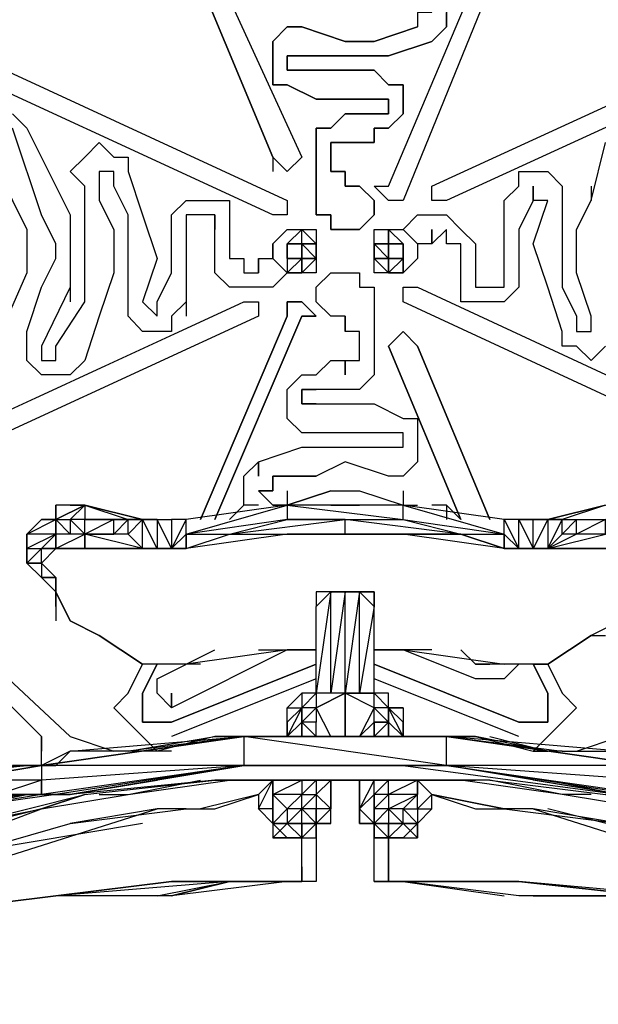
# Model space of a CAD drawing. Extents: x -2889 to 2715, y -2812 to 2788.
# Drawn here: x -253 to 42, y -889 to -388 of the extents above; entities that cross this region are included whole.
import ezdxf

# ---------------------------------------------------------------- set-up
doc = ezdxf.new("R2010")
doc.units = 0
doc.header["$MEASUREMENT"] = 0

msp = doc.modelspace()

# ---------------------------------------------------------------- linework, layer by layer
at = {"flags": 128}
for points in [[(-183.17, -258.94), (-190.53, -258.94), (-197.9, -266.31), (-205.27, -273.68), (-197.9, -281.05), (-124.22, -457.88), (-124.22, -465.25)], [(-94.75, -303.15), (-175.8, -266.31), (-183.17, -266.31), (-190.53, -266.31), (-190.53, -273.68), (-190.53, -281.05), (-109.49, -457.88), (-116.85, -465.25), (-124.22, -457.88)], [(-190.53, -281.05), (-109.49, -457.88), (-116.85, -465.25), (-124.22, -457.88), (-197.9, -281.05)], [(23.14, -281.05), (-57.91, -479.98), (-65.28, -479.98), (-72.65, -472.61), (-65.28, -472.61), (15.77, -281.05)], [(23.14, -281.05), (-57.91, -479.98), (-65.28, -479.98), (-72.65, -472.61), (-65.28, -472.61), (15.77, -281.05)], [(-50.54, -369.46), (-43.17, -369.46), (-35.81, -376.83), (-35.81, -384.2), (-35.81, -391.57)], [(-50.54, -376.83), (-43.17, -384.2), (-50.54, -384.2), (-50.54, -391.57)], [(-50.54, -384.2), (-50.54, -391.57), (-72.65, -398.94), (-87.38, -398.94), (-109.49, -391.57), (-116.85, -391.57), (-124.22, -398.94), (-124.22, -406.3), (-124.22, -413.67), (-124.22, -421.04), (-116.85, -421.04), (-102.12, -428.41), (-87.38, -428.41), (-72.65, -428.41), (-65.28, -428.41), (-65.28, -435.78), (-72.65, -435.78), (-80.01, -435.78), (-87.38, -435.78), (-94.75, -443.14), (-102.12, -443.14), (-102.12, -457.88), (-102.12, -465.25), (-102.12, -472.61), (-102.12, -479.98), (-102.12, -487.35), (-94.75, -487.35), (-94.75, -494.72), (-87.38, -494.72), (-80.01, -494.72), (-72.65, -487.35), (-72.65, -479.98), (-80.01, -472.61), (-87.38, -472.61), (-87.38, -465.25), (-94.75, -465.25), (-94.75, -457.88), (-94.75, -450.51), (-87.38, -450.51), (-80.01, -450.51), (-72.65, -450.51), (-72.65, -443.14), (-65.28, -443.14), (-57.91, -435.78), (-57.91, -428.41), (-57.91, -421.04), (-65.28, -421.04), (-72.65, -413.67), (-87.38, -413.67), (-102.12, -413.67), (-116.85, -413.67), (-116.85, -406.3), (-109.49, -406.3), (-87.38, -406.3), (-65.28, -406.3), (-43.17, -398.94), (-35.81, -391.57), (-35.81, -384.2)], [(-50.54, -384.2), (-50.54, -391.57)], [(-131.59, -538.93), (-308.42, -620.41), (-315.79, -620.41), (-330.52, -620.41), (-337.89, -613.04), (-337.89, -605.67), (-337.89, -590.94), (-301.05, -509.45), (-301.05, -502.09), (-337.89, -421.04), (-337.89, -413.67), (-337.89, -398.94), (-330.52, -391.57), (-315.79, -391.57), (-308.42, -391.57), (-116.85, -479.98)], [(-308.42, -391.57), (-116.85, -479.98), (-116.85, -487.35), (-124.22, -487.35), (-315.79, -398.94)], [(-102.12, -428.41), (-116.85, -421.04), (-124.22, -421.04), (-124.22, -413.67), (-124.22, -406.3), (-124.22, -398.94), (-116.85, -391.57), (-109.49, -391.57), (-87.38, -398.94)], [(-35.81, -391.57), (-43.17, -398.94), (-65.28, -406.3), (-87.38, -406.3)], [(-87.38, -398.94), (-72.65, -398.94), (-50.54, -391.57)], [(141.03, -398.94), (-35.81, -479.98), (-43.17, -479.98), (-43.17, -472.61), (133.66, -391.57)], [(-43.17, -472.61), (133.66, -391.57)], [(-124.22, -487.35), (-315.79, -398.94), (-323.16, -406.3), (-330.52, -413.67), (-323.16, -413.67), (-286.32, -502.09), (-286.32, -509.45), (-323.16, -598.3), (-330.52, -598.3), (-323.16, -605.67), (-323.16, -613.04), (-315.79, -613.04), (-138.96, -531.56)], [(141.03, -398.94), (-35.81, -479.98), (-43.17, -479.98)], [(-87.38, -406.3), (-109.49, -406.3), (-116.85, -406.3), (-116.85, -413.67), (-102.12, -413.67)], [(-102.12, -413.67), (-87.38, -413.67), (-72.65, -413.67), (-65.28, -421.04), (-57.91, -421.04), (-57.91, -428.41), (-57.91, -435.78), (-65.28, -443.14), (-72.65, -443.14), (-72.65, -450.51), (-80.01, -450.51), (-87.38, -450.51), (-94.75, -450.51), (-94.75, -457.88), (-94.75, -465.25), (-87.38, -465.25), (-87.38, -472.61), (-80.01, -472.61), (-72.65, -479.98), (-72.65, -487.35), (-80.01, -494.72), (-87.38, -494.72), (-94.75, -494.72), (-94.75, -487.35), (-102.12, -487.35)], [(-102.12, -443.14), (-94.75, -443.14), (-87.38, -435.78), (-80.01, -435.78), (-72.65, -435.78), (-65.28, -435.78), (-65.28, -428.41), (-72.65, -428.41), (-87.38, -428.41), (-102.12, -428.41)], [(-256.84, -435.78), (-249.48, -443.14), (-227.37, -487.35), (-227.37, -502.09), (-227.37, -516.82), (-227.37, -524.19), (-242.11, -554.1), (-242.11, -561.46), (-234.74, -561.46), (-234.74, -554.1), (-220.01, -531.56), (-220.01, -509.45), (-220.01, -494.72), (-220.01, -472.61), (-227.37, -465.25), (-220.01, -457.88), (-212.64, -450.51), (-205.27, -457.88), (-197.9, -457.88), (-197.9, -465.25), (-190.53, -487.35), (-183.17, -509.45), (-190.53, -531.56), (-183.17, -538.93), (-183.17, -531.56), (-175.8, -516.82), (-175.8, -509.45), (-175.8, -494.72), (-175.8, -487.35), (-168.43, -479.98), (-161.06, -479.98), (-153.69, -479.98), (-146.33, -479.98), (-146.33, -487.35), (-146.33, -494.72), (-146.33, -502.09), (-146.33, -509.45), (-138.96, -509.45), (-138.96, -516.82), (-131.59, -516.82), (-131.59, -509.45), (-124.22, -509.45), (-124.22, -502.09), (-116.85, -494.72), (-109.49, -494.72), (-102.12, -502.09), (-102.12, -509.45), (-102.12, -516.82), (-109.49, -516.82), (-116.85, -516.82), (-124.22, -524.19), (-138.96, -524.19), (-146.33, -524.19), (-153.69, -516.82), (-153.69, -502.09), (-153.69, -494.72), (-153.69, -487.35), (-161.06, -487.35), (-168.43, -487.35), (-168.43, -494.72), (-168.43, -509.45), (-168.43, -524.19), (-168.43, -531.56), (-175.8, -538.93), (-175.8, -546.73), (-183.17, -546.73), (-190.53, -546.73), (-197.9, -538.93), (-197.9, -531.56), (-197.9, -524.19), (-197.9, -509.45), (-197.9, -487.35), (-205.27, -472.61), (-205.27, -465.25), (-212.64, -465.25), (-212.64, -472.61), (-212.64, -479.98), (-205.27, -494.72), (-205.27, -516.82), (-212.64, -538.93), (-220.01, -561.46), (-227.37, -568.83), (-234.74, -568.83), (-242.11, -568.83), (-249.48, -561.46), (-249.48, -554.1), (-249.48, -546.73), (-242.11, -524.19), (-234.74, -509.45), (-234.74, -502.09), (-242.11, -487.35), (-256.84, -443.14)], [(-256.84, -435.78), (-249.48, -443.14), (-227.37, -487.35), (-227.37, -502.09), (-227.37, -516.82), (-227.37, -524.19), (-242.11, -554.1), (-242.11, -561.46), (-234.74, -561.46), (-234.74, -554.1), (-220.01, -531.56), (-220.01, -509.45), (-220.01, -494.72), (-220.01, -472.61), (-227.37, -465.25), (-220.01, -457.88), (-212.64, -450.51), (-205.27, -457.88)], [(-205.27, -494.72), (-205.27, -516.82), (-212.64, -538.93), (-220.01, -561.46), (-227.37, -568.83), (-234.74, -568.83), (-242.11, -568.83), (-249.48, -561.46), (-249.48, -554.1), (-249.48, -546.73), (-242.11, -524.19), (-234.74, -509.45), (-234.74, -502.09), (-242.11, -487.35), (-256.84, -443.14)], [(-102.12, -487.35), (-102.12, -479.98), (-102.12, -472.61), (-102.12, -465.25), (-102.12, -457.88), (-102.12, -443.14)], [(-72.65, -443.14), (-72.65, -450.51)], [(-271.58, -450.51), (-249.48, -494.72), (-249.48, -502.09), (-249.48, -509.45), (-249.48, -516.82), (-278.95, -583.57)], [(-271.58, -450.51), (-249.48, -494.72), (-249.48, -502.09), (-249.48, -509.45), (-249.48, -516.82), (-278.95, -583.57)], [(8.4, -479.98), (1.03, -494.72), (1.03, -502.09), (1.03, -516.82), (1.03, -524.19), (-6.33, -531.56), (-13.7, -531.56), (-21.07, -531.56), (-28.44, -531.56), (-28.44, -524.19), (-28.44, -516.82), (-28.44, -509.45), (-28.44, -502.09), (-35.81, -502.09), (-35.81, -494.72), (-43.17, -502.09), (-50.54, -502.09), (-50.54, -509.45), (-57.91, -516.82), (-65.28, -516.82), (-72.65, -516.82), (-72.65, -509.45), (-72.65, -502.09), (-72.65, -494.72), (-65.28, -494.72), (-57.91, -494.72), (-50.54, -487.35), (-35.81, -487.35), (-28.44, -494.72), (-21.07, -502.09), (-21.07, -509.45), (-21.07, -516.82), (-21.07, -524.19), (-13.7, -524.19), (-6.33, -524.19), (-6.33, -516.82), (-6.33, -502.09), (-6.33, -494.72), (-6.33, -479.98), (1.03, -472.61), (1.03, -465.25), (8.4, -465.25), (15.77, -465.25), (23.14, -472.61), (23.14, -479.98), (23.14, -487.35), (23.14, -502.09), (23.14, -524.19), (30.51, -538.93), (30.51, -546.73), (37.87, -546.73), (37.87, -538.93), (30.51, -516.82), (30.51, -494.72), (37.87, -479.98), (45.24, -450.51)], [(-50.54, -487.35), (-35.81, -487.35), (-28.44, -494.72), (-21.07, -502.09), (-21.07, -509.45), (-21.07, -516.82), (-21.07, -524.19), (-13.7, -524.19), (-6.33, -524.19), (-6.33, -516.82), (-6.33, -502.09), (-6.33, -494.72), (-6.33, -479.98), (1.03, -472.61), (1.03, -465.25), (8.4, -465.25), (15.77, -465.25), (23.14, -472.61), (23.14, -479.98), (23.14, -487.35), (23.14, -502.09), (23.14, -524.19), (30.51, -538.93), (30.51, -546.73), (37.87, -546.73), (37.87, -538.93), (30.51, -516.82), (30.51, -494.72), (37.87, -479.98), (45.24, -450.51)], [(-205.27, -457.88), (-197.9, -457.88), (-197.9, -465.25), (-190.53, -487.35), (-183.17, -509.45), (-190.53, -531.56), (-183.17, -538.93), (-183.17, -531.56), (-175.8, -516.82), (-175.8, -509.45), (-175.8, -494.72), (-175.8, -487.35), (-168.43, -479.98), (-161.06, -479.98), (-153.69, -479.98), (-146.33, -479.98), (-146.33, -487.35), (-146.33, -494.72), (-146.33, -502.09), (-146.33, -509.45), (-138.96, -509.45), (-138.96, -516.82), (-131.59, -516.82), (-131.59, -509.45), (-124.22, -509.45), (-124.22, -502.09), (-116.85, -494.72), (-109.49, -494.72)], [(-197.9, -457.88), (-197.9, -465.25)], [(-197.9, -509.45), (-197.9, -487.35), (-205.27, -472.61), (-205.27, -465.25), (-212.64, -465.25), (-212.64, -472.61), (-212.64, -479.98), (-205.27, -494.72)], [(-212.64, -472.61), (-212.64, -479.98)], [(-43.17, -479.98), (-43.17, -472.61)], [(45.24, -554.1), (37.87, -561.46), (30.51, -554.1), (23.14, -554.1), (23.14, -546.73), (15.77, -524.19), (8.4, -502.09), (15.77, -479.98), (8.4, -479.98), (8.4, -472.61)], [(37.87, -472.61), (37.87, -479.98)], [(-116.85, -479.98), (-116.85, -487.35), (-124.22, -487.35)], [(45.24, -554.1), (37.87, -561.46), (30.51, -554.1), (23.14, -554.1), (23.14, -546.73), (15.77, -524.19), (8.4, -502.09), (15.77, -479.98), (8.4, -479.98), (1.03, -494.72), (1.03, -502.09), (1.03, -516.82), (1.03, -524.19), (-6.33, -531.56), (-13.7, -531.56), (-21.07, -531.56), (-28.44, -531.56), (-28.44, -524.19), (-28.44, -516.82), (-28.44, -509.45), (-28.44, -502.09), (-35.81, -502.09), (-35.81, -494.72), (-43.17, -502.09), (-50.54, -502.09), (-50.54, -509.45)], [(-102.12, -516.82), (-109.49, -516.82), (-116.85, -516.82), (-124.22, -524.19), (-138.96, -524.19), (-146.33, -524.19), (-153.69, -516.82), (-153.69, -502.09), (-153.69, -494.72), (-153.69, -487.35), (-161.06, -487.35), (-168.43, -487.35), (-168.43, -494.72), (-168.43, -509.45), (-168.43, -524.19), (-168.43, -531.56), (-175.8, -538.93), (-175.8, -546.73)], [(-153.69, -487.35), (-153.69, -494.72)], [(-50.54, -509.45), (-57.91, -516.82), (-65.28, -516.82), (-72.65, -516.82), (-72.65, -509.45), (-72.65, -502.09), (-72.65, -494.72), (-65.28, -494.72), (-57.91, -494.72), (-50.54, -487.35)], [(-124.22, -502.09), (-116.85, -494.72), (-109.49, -494.72), (-102.12, -494.72), (-102.12, -502.09), (-102.12, -509.45), (-102.12, -516.82), (-109.49, -516.82), (-116.85, -516.82), (-124.22, -509.45)], [(-102.12, -509.45), (-102.12, -502.09), (-109.49, -502.09), (-109.49, -494.72), (-116.85, -502.09), (-116.85, -509.45), (-116.85, -502.09), (-116.85, -509.45), (-116.85, -516.82), (-109.49, -509.45)], [(-109.49, -502.09), (-109.49, -494.72), (-116.85, -502.09)], [(-109.49, -494.72), (-102.12, -502.09), (-102.12, -509.45), (-102.12, -516.82)], [(-72.65, -502.09), (-72.65, -494.72), (-65.28, -494.72), (-57.91, -494.72), (-50.54, -502.09), (-50.54, -509.45), (-57.91, -516.82), (-65.28, -516.82), (-72.65, -516.82), (-72.65, -509.45)], [(-57.91, -516.82), (-57.91, -509.45), (-57.91, -502.09), (-65.28, -494.72), (-65.28, -502.09)], [(-65.28, -516.82), (-57.91, -516.82), (-57.91, -509.45), (-65.28, -509.45), (-57.91, -509.45), (-57.91, -502.09), (-65.28, -494.72)], [(-116.85, -502.09), (-109.49, -502.09)], [(-116.85, -502.09), (-116.85, -509.45), (-109.49, -509.45), (-116.85, -509.45), (-116.85, -502.09), (-109.49, -502.09)], [(-116.85, -502.09), (-116.85, -509.45), (-109.49, -509.45)], [(-109.49, -502.09), (-116.85, -502.09)], [(-116.85, -502.09), (-109.49, -502.09)], [(-116.85, -502.09), (-116.85, -509.45), (-109.49, -509.45)], [(-116.85, -502.09), (-116.85, -509.45), (-116.85, -516.82), (-109.49, -516.82), (-109.49, -509.45)], [(-109.49, -509.45), (-102.12, -509.45), (-109.49, -516.82), (-102.12, -509.45), (-102.12, -502.09), (-109.49, -502.09)], [(-109.49, -502.09), (-109.49, -509.45)], [(-109.49, -509.45), (-102.12, -509.45), (-109.49, -502.09)], [(-65.28, -502.09), (-72.65, -502.09)], [(-65.28, -509.45), (-72.65, -509.45), (-72.65, -502.09), (-65.28, -502.09)], [(-65.28, -509.45), (-65.28, -502.09)], [(-197.9, -524.19), (-197.9, -509.45)], [(-131.59, -509.45), (-131.59, -516.82)], [(-138.96, -635.14), (-138.96, -627.78), (-138.96, -620.41), (-131.59, -613.04), (-109.49, -605.67), (-87.38, -605.67), (-65.28, -605.67), (-57.91, -605.67), (-57.91, -598.3), (-72.65, -598.3), (-87.38, -598.3), (-102.12, -598.3), (-109.49, -598.3), (-116.85, -590.94), (-116.85, -583.57), (-116.85, -576.2), (-109.49, -568.83), (-102.12, -568.83), (-94.75, -561.46), (-87.38, -561.46), (-80.01, -561.46), (-80.01, -554.1), (-80.01, -546.73), (-87.38, -546.73), (-87.38, -538.93), (-94.75, -538.93), (-102.12, -531.56), (-102.12, -524.19), (-94.75, -516.82), (-87.38, -516.82), (-80.01, -516.82), (-80.01, -524.19), (-72.65, -524.19), (-72.65, -531.56), (-72.65, -538.93), (-72.65, -546.73), (-72.65, -554.1), (-72.65, -568.83), (-80.01, -576.2), (-87.38, -576.2), (-94.75, -576.2), (-102.12, -576.2), (-109.49, -576.2), (-109.49, -583.57), (-102.12, -583.57), (-87.38, -583.57), (-72.65, -583.57), (-57.91, -590.94), (-50.54, -590.94), (-50.54, -598.3), (-50.54, -605.67), (-50.54, -613.04), (-57.91, -620.41), (-65.28, -620.41), (-87.38, -613.04), (-102.12, -620.41), (-124.22, -620.41), (-124.22, -627.78), (-131.59, -627.78), (-124.22, -635.14), (-116.85, -635.14), (-94.75, -627.78), (-80.01, -627.78), (-57.91, -635.14), (-50.54, -635.14)], [(-102.12, -524.19), (-94.75, -516.82), (-87.38, -516.82), (-80.01, -516.82), (-80.01, -524.19), (-72.65, -524.19), (-72.65, -531.56), (-72.65, -538.93), (-72.65, -546.73), (-72.65, -554.1), (-72.65, -568.83), (-80.01, -576.2), (-87.38, -576.2), (-94.75, -576.2), (-102.12, -576.2)], [(-227.37, -524.19), (-227.37, -531.56)], [(-175.8, -546.73), (-183.17, -546.73), (-190.53, -546.73), (-197.9, -538.93), (-197.9, -531.56), (-197.9, -524.19)], [(-94.75, -538.93), (-102.12, -531.56), (-102.12, -524.19)], [(133.66, -620.41), (-57.91, -531.56), (-57.91, -524.19), (-50.54, -524.19), (141.03, -613.04)], [(133.66, -620.41), (-57.91, -531.56), (-57.91, -524.19), (-50.54, -524.19)], [(-50.54, -524.19), (141.03, -613.04)], [(-315.79, -613.04), (-138.96, -531.56), (-131.59, -531.56), (-131.59, -538.93), (-308.42, -620.41)], [(-168.43, -531.56), (-168.43, -538.93)], [(-153.69, -642.51), (-109.49, -538.93), (-102.12, -538.93), (-109.49, -531.56), (-116.85, -531.56), (-116.85, -538.93), (-161.06, -642.51)], [(-161.06, -642.51), (-116.85, -538.93), (-116.85, -531.56), (-109.49, -531.56)], [(-138.96, -531.56), (-131.59, -531.56), (-131.59, -538.93)], [(-116.85, -531.56), (-116.85, -538.93)], [(-109.49, -531.56), (-102.12, -538.93)], [(-109.49, -538.93), (-153.69, -642.51)], [(-102.12, -538.93), (-109.49, -538.93)], [(-102.12, -568.83), (-94.75, -561.46), (-87.38, -561.46), (-80.01, -561.46), (-80.01, -554.1), (-80.01, -546.73), (-87.38, -546.73), (-87.38, -538.93), (-94.75, -538.93)], [(-87.38, -538.93), (-87.38, -546.73)], [(-360, -546.73), (-337.89, -649.88), (-227.37, -753.03), (-205.27, -760.4)], [(-360, -546.73), (-337.89, -649.88), (-227.37, -753.03), (-205.27, -760.4)], [(-13.7, -642.51), (-50.54, -554.1), (-57.91, -546.73), (-65.28, -554.1), (-28.44, -642.51)], [(-28.44, -642.51), (-65.28, -554.1), (-57.91, -546.73), (-50.54, -554.1)], [(-50.54, -554.1), (-13.7, -642.51)], [(-102.12, -598.3), (-109.49, -598.3), (-116.85, -590.94), (-116.85, -583.57), (-116.85, -576.2), (-109.49, -568.83), (-102.12, -568.83)], [(-102.12, -583.57), (-109.49, -583.57), (-109.49, -576.2), (-102.12, -576.2)], [(-242.11, -767.77), (-242.11, -760.4), (-242.11, -753.03), (-345.26, -649.88), (-360, -583.57)], [(-242.11, -753.03), (-345.26, -649.88), (-360, -583.57)], [(-102.12, -583.57), (-87.38, -583.57), (-72.65, -583.57), (-57.91, -590.94), (-50.54, -590.94), (-50.54, -598.3)], [(-87.38, -605.67), (-65.28, -605.67), (-57.91, -605.67), (-57.91, -598.3), (-72.65, -598.3), (-87.38, -598.3), (-102.12, -598.3)], [(-50.54, -598.3), (-50.54, -605.67), (-50.54, -613.04)], [(-138.96, -635.14), (-138.96, -627.78), (-138.96, -620.41), (-131.59, -613.04), (-109.49, -605.67), (-87.38, -605.67)], [(-50.54, -613.04), (-57.91, -620.41), (-65.28, -620.41), (-87.38, -613.04), (-102.12, -620.41)], [(-94.75, -627.78), (-116.85, -635.14), (-124.22, -635.14), (-131.59, -627.78), (-124.22, -627.78), (-124.22, -620.41), (-102.12, -620.41)], [(-116.85, -627.78), (-116.85, -635.14)], [(-94.75, -627.78), (-80.01, -627.78), (-57.91, -635.14), (-50.54, -635.14)], [(-57.91, -627.78), (-57.91, -635.14)], [(-234.74, -642.51), (-220.01, -635.14), (-234.74, -642.51), (-227.37, -642.51), (-220.01, -635.14), (-227.37, -635.14), (-220.01, -635.14), (-220.01, -642.51)], [(-227.37, -635.14), (-234.74, -635.14), (-234.74, -642.51), (-234.74, -635.14), (-234.74, -642.51)], [(-183.17, -642.51), (-190.53, -642.51), (-220.01, -635.14), (-190.53, -642.51), (-197.9, -642.51), (-220.01, -642.51), (-227.37, -642.51)], [(-116.85, -635.14), (-168.43, -642.51), (-175.8, -642.51)], [(-131.59, -635.14), (-138.96, -635.14), (-146.33, -642.51)], [(-72.65, -635.14), (-87.38, -635.14), (-102.12, -635.14)], [(-87.38, -635.14), (-80.01, -635.14)], [(-28.44, -642.51), (-35.81, -635.14), (-43.17, -635.14)], [(-35.81, -635.14), (-35.81, -642.51)], [(15.77, -642.51), (45.24, -635.14), (15.77, -642.51), (45.24, -635.14), (23.14, -642.51), (15.77, -642.51), (23.14, -642.51), (45.24, -642.51), (52.61, -642.51), (59.98, -642.51)], [(-220.01, -649.88), (-220.01, -642.51), (-205.27, -642.51), (-197.9, -642.51), (-190.53, -642.51), (-183.17, -642.51), (-175.8, -642.51), (-175.8, -657.25), (-183.17, -642.51), (-183.17, -657.25), (-190.53, -642.51), (-197.9, -649.88), (-197.9, -642.51), (-205.27, -649.88), (-205.27, -642.51), (-220.01, -649.88), (-227.37, -642.51), (-227.37, -649.88), (-234.74, -642.51), (-234.74, -649.88), (-249.48, -649.88), (-249.48, -657.25), (-249.48, -664.62)], [(-234.74, -649.88), (-234.74, -642.51)], [(-190.53, -642.51), (-175.8, -642.51)], [(-183.17, -657.25), (-190.53, -657.25), (-190.53, -642.51)], [(-168.43, -657.25), (-168.43, -649.88), (-168.43, -642.51), (-175.8, -657.25)], [(-168.43, -649.88), (-146.33, -649.88), (-116.85, -642.51), (-57.91, -642.51), (-6.33, -649.88), (-6.33, -657.25), (-57.91, -649.88), (-116.85, -649.88), (-168.43, -657.25), (-146.33, -649.88), (-116.85, -649.88), (-87.38, -649.88), (-87.38, -642.51), (-57.91, -642.51), (-28.44, -649.88), (-6.33, -649.88), (-6.33, -657.25)], [(-146.33, -649.88), (-87.38, -642.51), (-116.85, -642.51)], [(-6.33, -657.25), (-28.44, -649.88), (-87.38, -642.51)], [(15.77, -642.51), (8.4, -642.51)], [(15.77, -642.51), (8.4, -657.25)], [(52.61, -642.51), (45.24, -649.88), (45.24, -642.51), (30.51, -649.88), (30.51, -642.51), (23.14, -649.88), (23.14, -642.51), (30.51, -642.51), (45.24, -642.51)], [(-242.11, -664.62), (-249.48, -664.62), (-249.48, -657.25), (-242.11, -657.25), (-249.48, -664.62), (-242.11, -664.62), (-242.11, -657.25), (-234.74, -649.88), (-249.48, -657.25)], [(-197.9, -649.88), (-220.01, -649.88), (-227.37, -649.88), (-234.74, -649.88), (-234.74, -657.25)], [(-220.01, -649.88), (-227.37, -649.88)], [(-190.53, -657.25), (-220.01, -649.88)], [(-197.9, -649.88), (-205.27, -649.88)], [(-6.33, -649.88), (-6.33, -657.25)], [(45.24, -649.88), (30.51, -649.88), (15.77, -657.25)], [(30.51, -760.4), (52.61, -753.03), (163.13, -649.88)], [(-242.11, -664.62), (-234.74, -657.25)], [(-220.01, -657.25), (-234.74, -657.25)], [(-227.37, -657.25), (-234.74, -657.25)], [(-234.74, -657.25), (-227.37, -657.25), (-220.01, -657.25), (-212.64, -657.25), (-197.9, -657.25), (-190.53, -657.25)], [(-212.64, -657.25), (-220.01, -657.25), (-190.53, -657.25)], [(-175.8, -657.25), (-183.17, -657.25), (-190.53, -657.25)], [(-175.8, -657.25), (-183.17, -657.25), (-190.53, -657.25)], [(45.24, -657.25), (15.77, -657.25), (8.4, -657.25), (15.77, -657.25), (8.4, -657.25), (15.77, -657.25), (8.4, -657.25), (1.03, -657.25), (-6.33, -657.25)], [(52.61, -657.25), (45.24, -657.25), (52.61, -657.25), (59.98, -657.25), (67.35, -664.62), (59.98, -671.98), (59.98, -679.35), (52.61, -694.09), (59.98, -686.72), (59.98, -679.35), (52.61, -694.09), (37.87, -701.46), (15.77, -716.19), (8.4, -716.19), (1.03, -716.19), (-6.33, -716.19)], [(-234.74, -679.35), (-234.74, -686.72), (-234.74, -694.09)], [(-72.65, -730.93), (-72.65, -686.72), (-80.01, -730.93), (-80.01, -679.35), (-87.38, -730.93), (-87.38, -679.35), (-94.75, -730.93), (-94.75, -679.35), (-102.12, -730.93), (-102.12, -686.72), (-94.75, -679.35)], [(-80.01, -679.35), (-87.38, -679.35)], [(-72.65, -679.35), (-80.01, -679.35), (-72.65, -686.72)], [(-131.59, -708.82), (-102.12, -708.82), (-116.85, -708.82), (-168.43, -716.19), (-175.8, -716.19), (-183.17, -716.19), (-190.53, -716.19), (-212.64, -701.46)], [(15.77, -716.19), (37.87, -701.46), (45.24, -701.46)], [(-116.85, -708.82), (-175.8, -738.3), (-183.17, -730.93), (-183.17, -723.56), (-153.69, -708.82)], [(-116.85, -708.82), (-175.8, -738.3), (-183.17, -730.93), (-183.17, -723.56), (-153.69, -708.82)], [(-43.17, -708.82), (-72.65, -708.82), (-57.91, -708.82), (-6.33, -716.19), (-13.7, -716.19)], [(1.03, -716.19), (-6.33, -723.56), (-13.7, -723.56), (-21.07, -723.56), (-57.91, -708.82)], [(-21.07, -723.56), (-57.91, -708.82)], [(-13.7, -716.19), (-21.07, -716.19), (-28.44, -708.82)], [(-28.44, -708.82), (-21.07, -716.19)], [(-183.17, -760.4), (-190.53, -753.03), (-197.9, -745.66), (-205.27, -738.3), (-197.9, -730.93), (-190.53, -716.19)], [(-197.9, -730.93), (-190.53, -716.19)], [(-102.12, -716.19), (-175.8, -745.66), (-183.17, -745.66), (-190.53, -745.66), (-190.53, -738.3), (-190.53, -730.93), (-183.17, -716.19)], [(-183.17, -716.19), (-190.53, -730.93), (-190.53, -738.3), (-190.53, -745.66), (-183.17, -745.66), (-175.8, -745.66), (-102.12, -716.19)], [(-161.06, -716.19), (-168.43, -716.19), (-175.8, -716.19)], [(8.4, -716.19), (15.77, -730.93), (15.77, -738.3), (15.77, -745.66), (8.4, -745.66), (1.03, -745.66), (-72.65, -716.19)], [(-72.65, -716.19), (1.03, -745.66)], [(-21.07, -716.19), (-13.7, -716.19)], [(1.03, -716.19), (-6.33, -723.56), (-13.7, -723.56), (-21.07, -723.56)], [(15.77, -716.19), (23.14, -730.93), (30.51, -738.3), (23.14, -745.66), (15.77, -753.03), (8.4, -760.4)], [(15.77, -716.19), (23.14, -730.93), (30.51, -738.3), (23.14, -745.66), (15.77, -753.03), (8.4, -760.4)], [(15.77, -730.93), (8.4, -716.19)], [(-102.12, -723.56), (-175.8, -753.03)], [(-102.12, -723.56), (-175.8, -753.03)], [(1.03, -753.03), (-72.65, -723.56)], [(1.03, -753.03), (-72.65, -723.56)], [(-183.17, -760.4), (-190.53, -753.03), (-197.9, -745.66), (-205.27, -738.3), (-197.9, -730.93)], [(-116.85, -738.3), (-109.49, -730.93), (-109.49, -738.3), (-102.12, -730.93), (-102.12, -738.3), (-87.38, -730.93), (-72.65, -730.93), (-87.38, -730.93)], [(-87.38, -730.93), (-102.12, -738.3), (-109.49, -738.3), (-109.49, -745.66)], [(-57.91, -738.3), (-65.28, -738.3), (-65.28, -730.93), (-72.65, -730.93), (-65.28, -738.3), (-72.65, -738.3), (-72.65, -730.93), (-87.38, -730.93), (-102.12, -730.93), (-109.49, -730.93)], [(-80.01, -753.03), (-72.65, -745.66), (-72.65, -738.3), (-87.38, -730.93)], [(1.03, -745.66), (8.4, -745.66), (15.77, -745.66), (15.77, -738.3), (15.77, -730.93)], [(-109.49, -738.3), (-116.85, -745.66), (-116.85, -753.03), (-116.85, -745.66)], [(-94.75, -753.03), (-102.12, -738.3), (-102.12, -745.66), (-109.49, -745.66), (-102.12, -753.03), (-102.12, -745.66), (-109.49, -745.66), (-109.49, -753.03)], [(-109.49, -745.66), (-102.12, -738.3)], [(-72.65, -738.3), (-80.01, -753.03), (-72.65, -745.66), (-72.65, -753.03), (-65.28, -745.66), (-72.65, -745.66), (-65.28, -745.66)], [(-65.28, -738.3), (-72.65, -738.3), (-65.28, -745.66)], [(-65.28, -745.66), (-65.28, -738.3)], [(-109.49, -745.66), (-116.85, -753.03)], [(-72.65, -745.66), (-65.28, -745.66)], [(-57.91, -753.03), (-57.91, -745.66), (-57.91, -753.03), (-65.28, -745.66)], [(-65.28, -745.66), (-65.28, -753.03)], [(-138.96, -753.03), (-35.81, -753.03), (67.35, -767.77), (67.35, -775.14), (111.55, -775.14), (111.55, -789.87), (170.5, -782.5), (229.44, -789.87), (229.44, -782.5), (170.5, -782.5), (111.55, -775.14), (67.35, -767.77), (-35.81, -767.77), (-138.96, -753.03), (-138.96, -767.77), (-242.11, -767.77), (-242.11, -775.14), (-286.32, -775.14), (-345.26, -789.87), (-345.26, -782.5), (-404.2, -789.87), (-470.52, -789.87)], [(-227.37, -760.4), (-138.96, -753.03), (-242.11, -767.77), (-286.32, -775.14), (-256.84, -767.77), (-249.48, -767.77), (-234.74, -767.77)], [(67.35, -767.77), (-35.81, -753.03), (-138.96, -753.03), (-242.11, -767.77), (-138.96, -753.03), (-35.81, -753.03), (-87.38, -753.03), (-94.75, -753.03), (-87.38, -753.03), (-138.96, -753.03), (-197.9, -760.4), (-227.37, -760.4), (-234.74, -767.77), (-227.37, -760.4), (-242.11, -767.77), (-234.74, -767.77), (-227.37, -760.4), (-138.96, -753.03), (-87.38, -753.03), (-35.81, -753.03), (23.14, -760.4), (52.61, -760.4), (-35.81, -753.03), (67.35, -767.77)], [(-242.11, -767.77), (-242.11, -760.4), (-242.11, -753.03)], [(-242.11, -753.03), (-242.11, -760.4)], [(-80.01, -753.03), (-72.65, -753.03), (-87.38, -753.03), (-116.85, -753.03), (-153.69, -753.03)], [(-94.75, -753.03), (-116.85, -753.03), (-109.49, -753.03), (-94.75, -753.03), (-116.85, -753.03), (-87.38, -753.03)], [(-87.38, -753.03), (-109.49, -753.03)], [(-87.38, -753.03), (-102.12, -753.03)], [(-87.38, -753.03), (-80.01, -753.03)], [(-57.91, -753.03), (-87.38, -753.03)], [(-65.28, -753.03), (-57.91, -753.03), (-35.81, -753.03)], [(-13.7, -753.03), (15.77, -760.4), (-21.07, -753.03), (-57.91, -753.03), (-21.07, -753.03), (8.4, -760.4)], [(67.35, -775.14), (-35.81, -767.77), (-35.81, -753.03)], [(30.51, -760.4), (52.61, -753.03)], [(-197.9, -760.4), (-205.27, -760.4)], [(-175.8, -760.4), (-197.9, -760.4)], [(23.14, -760.4), (15.77, -760.4), (8.4, -760.4)], [(23.14, -760.4), (52.61, -760.4), (59.98, -767.77), (74.71, -767.77), (229.44, -782.5), (82.08, -767.77), (67.35, -767.77), (111.55, -775.14)], [(-249.48, -767.77), (-308.42, -775.14), (-455.78, -775.14)], [(229.44, -797.24), (170.5, -797.24), (111.55, -789.87), (59.98, -782.5), (-35.81, -767.77), (-138.96, -767.77), (-234.74, -782.5), (-286.32, -789.87), (-345.26, -797.24), (-404.2, -797.24)], [(-382.1, -797.24), (-404.2, -797.24), (-256.84, -782.5), (-242.11, -782.5), (-227.37, -782.5), (-138.96, -767.77), (-242.11, -782.5), (-242.11, -775.14)], [(67.35, -775.14), (-35.81, -767.77), (-138.96, -767.77), (-242.11, -775.14), (-242.11, -782.5), (-286.32, -789.87), (-301.05, -789.87)], [(-57.91, -767.77), (52.61, -782.5), (-35.81, -767.77), (-138.96, -767.77), (-242.11, -775.14), (-286.32, -789.87), (-249.48, -782.5), (-234.74, -782.5), (-242.11, -782.5), (-271.58, -782.5)], [(-138.96, -767.77), (-227.37, -782.5), (-234.74, -782.5), (-227.37, -782.5)], [(-109.49, -767.77), (-87.38, -767.77)], [(15.77, -775.14), (52.61, -782.5), (-35.81, -767.77), (67.35, -782.5), (59.98, -782.5)], [(-433.68, -885.65), (-433.68, -878.29), (-441.04, -885.65), (-360, -834.08), (-242.11, -789.87), (-197.9, -782.5), (-146.33, -775.14), (-124.22, -775.14)], [(-411.57, -848.81), (-367.36, -826.71), (-315.79, -804.61), (-278.95, -797.24), (-220.01, -782.5), (-153.69, -775.14), (-87.38, -775.14), (-102.12, -775.14), (-146.33, -775.14), (-153.69, -775.14), (-227.37, -782.5), (-183.17, -775.14)], [(-242.11, -775.14), (-242.11, -782.5)], [(-212.64, -782.5), (-197.9, -782.5), (-161.06, -775.14)], [(-94.75, -782.5), (-94.75, -775.14), (-102.12, -775.14), (-109.49, -775.14), (-124.22, -775.14), (-131.59, -782.5), (-131.59, -789.87), (-124.22, -775.14), (-124.22, -789.87), (-124.22, -775.14), (-124.22, -782.5), (-109.49, -775.14), (-109.49, -782.5), (-102.12, -775.14), (-102.12, -782.5), (-94.75, -775.14), (-94.75, -789.87)], [(37.87, -782.5), (23.14, -782.5), (-13.7, -775.14), (-87.38, -775.14), (-72.65, -775.14), (-28.44, -775.14), (-21.07, -775.14)], [(-43.17, -782.5), (-50.54, -775.14), (-65.28, -775.14), (-72.65, -775.14), (-80.01, -775.14)], [(-50.54, -789.87), (-50.54, -775.14), (-50.54, -782.5), (-50.54, -775.14), (-65.28, -782.5), (-65.28, -775.14), (-72.65, -782.5), (-72.65, -775.14), (-80.01, -789.87), (-80.01, -775.14), (-80.01, -782.5), (-80.01, -789.87)], [(96.82, -797.24), (192.6, -834.08), (185.23, -834.08), (67.35, -789.87), (23.14, -782.5), (-28.44, -775.14), (-50.54, -775.14)], [(-13.7, -775.14), (45.24, -782.5), (67.35, -789.87), (89.45, -797.24)], [(59.98, -782.5), (52.61, -782.5), (8.4, -775.14)], [(-404.2, -797.24), (-256.84, -782.5), (-249.48, -782.5), (-234.74, -782.5), (-256.84, -782.5)], [(-102.12, -804.61), (-102.12, -826.71), (-109.49, -826.71), (-116.85, -826.71), (-175.8, -834.08), (-234.74, -834.08), (-293.68, -841.45), (-308.42, -841.45), (-315.79, -841.45), (-323.16, -841.45), (-323.16, -834.08), (-278.95, -811.97), (-227.37, -797.24), (-168.43, -789.87), (-153.69, -789.87), (-131.59, -782.5)], [(-234.74, -782.5), (-249.48, -782.5)], [(-168.43, -789.87), (-153.69, -789.87), (-131.59, -782.5), (-161.06, -789.87)], [(-116.85, -797.24), (-109.49, -797.24), (-109.49, -789.87), (-109.49, -782.5), (-102.12, -782.5), (-94.75, -789.87), (-102.12, -789.87), (-102.12, -797.24), (-102.12, -789.87), (-109.49, -789.87), (-102.12, -782.5), (-102.12, -789.87), (-109.49, -789.87), (-102.12, -797.24), (-109.49, -797.24), (-116.85, -797.24), (-109.49, -789.87), (-116.85, -789.87), (-109.49, -782.5), (-124.22, -782.5), (-116.85, -789.87), (-124.22, -797.24)], [(-50.54, -789.87), (-50.54, -782.5), (-65.28, -782.5), (-65.28, -789.87), (-65.28, -797.24), (-72.65, -797.24), (-65.28, -797.24)], [(-57.91, -797.24), (-57.91, -789.87), (-65.28, -789.87), (-50.54, -782.5), (-57.91, -789.87), (-65.28, -789.87)], [(-43.17, -782.5), (-21.07, -789.87), (-6.33, -789.87)], [(-242.11, -789.87), (-271.58, -797.24), (-278.95, -797.24), (-382.1, -841.45), (-448.41, -885.65), (-433.68, -878.29), (-433.68, -870.92), (-448.41, -885.65), (-470.52, -922.93)], [(-190.53, -797.24), (-278.95, -811.97), (-323.16, -834.08), (-183.17, -789.87)], [(-102.12, -797.24), (-109.49, -789.87), (-102.12, -797.24), (-109.49, -789.87), (-116.85, -797.24), (-109.49, -789.87), (-116.85, -797.24), (-109.49, -789.87), (-116.85, -797.24), (-124.22, -797.24), (-116.85, -797.24), (-124.22, -797.24)], [(-124.22, -797.24), (-116.85, -789.87), (-116.85, -797.24), (-109.49, -797.24), (-102.12, -797.24), (-102.12, -804.61)], [(-102.12, -797.24), (-94.75, -789.87)], [(-72.65, -797.24), (-65.28, -797.24), (-57.91, -797.24), (-65.28, -789.87)], [(-57.91, -797.24), (-65.28, -789.87)], [(-21.07, -789.87), (-6.33, -789.87), (52.61, -797.24), (104.19, -811.97), (148.39, -834.08), (148.39, -841.45), (141.03, -841.45), (133.66, -841.45), (118.92, -841.45), (59.98, -834.08)], [(8.4, -789.87), (148.39, -834.08), (104.19, -811.97), (15.77, -789.87)], [(-109.49, -804.61), (-109.49, -797.24), (-102.12, -797.24), (-109.49, -797.24), (-116.85, -797.24), (-124.22, -797.24)], [(-116.85, -804.61), (-109.49, -804.61), (-124.22, -804.61), (-116.85, -797.24), (-124.22, -797.24)], [(-65.28, -797.24), (-72.65, -797.24)], [(-65.28, -797.24), (-72.65, -797.24)], [(-65.28, -797.24), (-72.65, -797.24)], [(-57.91, -804.61), (-50.54, -797.24), (-50.54, -804.61), (-50.54, -797.24), (-57.91, -797.24), (-65.28, -797.24)], [(-57.91, -797.24), (-65.28, -804.61), (-57.91, -804.61), (-50.54, -804.61)], [(-65.28, -797.24), (-65.28, -804.61)], [(-57.91, -797.24), (-50.54, -797.24)], [(-109.49, -819.34), (-109.49, -826.71), (-109.49, -804.61)], [(-72.65, -826.71), (-72.65, -804.61)], [(-183.17, -834.08), (-146.33, -826.71), (-234.74, -834.08), (-293.68, -841.45), (-234.74, -834.08)], [(-146.33, -826.71), (-175.8, -826.71), (-234.74, -834.08), (-293.68, -841.45), (-271.58, -841.45)], [(-175.8, -826.71), (-116.85, -826.71), (-146.33, -826.71)], [(-109.49, -826.71), (-116.85, -826.71)], [(8.4, -834.08), (82.08, -834.08), (1.03, -826.71), (-57.91, -826.71), (1.03, -826.71), (67.35, -834.08), (82.08, -834.08), (118.92, -841.45), (82.08, -834.08), (59.98, -834.08), (1.03, -834.08), (-57.91, -826.71), (-65.28, -826.71)], [(118.92, -841.45), (67.35, -834.08), (1.03, -826.71), (-57.91, -826.71), (-65.28, -826.71)], [(30.51, -834.08), (82.08, -834.08), (1.03, -834.08), (-57.91, -826.71), (-6.33, -834.08)], [(118.92, -841.45), (67.35, -834.08), (1.03, -826.71), (-57.91, -826.71)]]:
    msp.add_lwpolyline(points, dxfattribs=at)
for points in [[(-94.75, -457.88), (-94.75, -465.25), (-94.75, -457.88)], [(8.4, -472.61), (8.4, -479.98)], [(-102.12, -494.72), (-102.12, -502.09), (-102.12, -509.45), (-102.12, -516.82), (-109.49, -516.82), (-116.85, -516.82), (-124.22, -509.45), (-124.22, -502.09), (-116.85, -494.72), (-109.49, -494.72)], [(-109.49, -502.09), (-109.49, -494.72), (-116.85, -502.09)], [(-72.65, -502.09), (-72.65, -494.72), (-65.28, -494.72), (-57.91, -494.72), (-50.54, -502.09), (-50.54, -509.45), (-57.91, -516.82), (-65.28, -516.82), (-72.65, -516.82), (-72.65, -509.45)], [(-65.28, -494.72), (-65.28, -502.09)], [(-43.17, -494.72), (-43.17, -502.09), (-43.17, -494.72)], [(-124.22, -509.45), (-124.22, -502.09)], [(-116.85, -509.45), (-116.85, -502.09), (-109.49, -502.09), (-109.49, -509.45)], [(-116.85, -502.09), (-116.85, -509.45), (-116.85, -502.09)], [(-116.85, -502.09), (-109.49, -502.09)], [(-109.49, -502.09), (-116.85, -502.09)], [(-116.85, -509.45), (-116.85, -502.09)], [(-116.85, -509.45), (-116.85, -502.09)], [(-109.49, -502.09), (-116.85, -502.09)], [(-116.85, -502.09), (-116.85, -509.45)], [(-109.49, -509.45), (-109.49, -502.09)], [(-109.49, -502.09), (-109.49, -509.45)], [(-109.49, -502.09), (-109.49, -509.45)], [(-109.49, -502.09), (-102.12, -502.09), (-102.12, -509.45), (-102.12, -502.09)], [(-102.12, -502.09), (-109.49, -502.09), (-102.12, -502.09)], [(-109.49, -509.45), (-109.49, -502.09)], [(-72.65, -509.45), (-72.65, -502.09)], [(-65.28, -516.82), (-72.65, -509.45), (-72.65, -502.09), (-65.28, -502.09), (-65.28, -509.45), (-57.91, -509.45), (-57.91, -516.82)], [(-65.28, -502.09), (-72.65, -502.09)], [(-72.65, -509.45), (-65.28, -509.45), (-72.65, -502.09), (-72.65, -509.45)], [(-57.91, -502.09), (-57.91, -509.45), (-65.28, -509.45), (-65.28, -502.09), (-65.28, -509.45), (-65.28, -502.09), (-65.28, -509.45), (-57.91, -509.45), (-65.28, -509.45), (-65.28, -502.09), (-65.28, -509.45), (-65.28, -502.09), (-65.28, -509.45), (-65.28, -502.09), (-65.28, -509.45), (-65.28, -502.09), (-65.28, -509.45), (-65.28, -502.09), (-57.91, -502.09), (-57.91, -509.45), (-57.91, -502.09), (-57.91, -509.45), (-57.91, -502.09), (-57.91, -509.45), (-57.91, -502.09), (-57.91, -509.45), (-57.91, -516.82), (-57.91, -509.45), (-57.91, -502.09), (-65.28, -502.09), (-57.91, -502.09), (-57.91, -509.45), (-57.91, -502.09), (-65.28, -502.09)], [(-65.28, -502.09), (-65.28, -509.45), (-65.28, -502.09), (-65.28, -509.45), (-65.28, -502.09)], [(-65.28, -502.09), (-57.91, -502.09)], [(-65.28, -502.09), (-65.28, -509.45)], [(-57.91, -502.09), (-57.91, -509.45), (-57.91, -502.09)], [(-57.91, -502.09), (-57.91, -509.45)], [(-109.49, -509.45), (-116.85, -509.45), (-109.49, -509.45)], [(-102.12, -509.45), (-109.49, -516.82)], [(-109.49, -509.45), (-102.12, -509.45)], [(-109.49, -516.82), (-109.49, -509.45)], [(-65.28, -509.45), (-72.65, -509.45), (-65.28, -516.82)], [(-65.28, -509.45), (-57.91, -509.45), (-65.28, -509.45)], [(-57.91, -509.45), (-65.28, -509.45), (-57.91, -509.45)], [(-57.91, -509.45), (-65.28, -509.45), (-57.91, -509.45)], [(-65.28, -516.82), (-57.91, -509.45), (-65.28, -509.45)], [(-116.85, -516.82), (-109.49, -516.82)], [(-87.38, -561.46), (-87.38, -568.83), (-87.38, -561.46)], [(-131.59, -613.04), (-131.59, -620.41), (-131.59, -613.04)], [(-124.22, -620.41), (-124.22, -627.78), (-124.22, -620.41)], [(-234.74, -642.51), (-220.01, -635.14), (-234.74, -635.14)], [(-197.9, -642.51), (-190.53, -642.51), (-220.01, -635.14), (-197.9, -642.51)], [(-168.43, -649.88), (-116.85, -635.14), (-116.85, -642.51)], [(-57.91, -642.51), (-57.91, -635.14), (-116.85, -635.14), (-57.91, -642.51)], [(-94.75, -635.14), (-87.38, -635.14)], [(-57.91, -635.14), (-6.33, -649.88), (-6.33, -642.51), (1.03, -657.25), (1.03, -642.51), (8.4, -657.25), (8.4, -642.51), (1.03, -642.51), (-6.33, -642.51)], [(-249.48, -649.88), (-234.74, -642.51), (-242.11, -642.51), (-249.48, -649.88), (-249.48, -657.25), (-249.48, -649.88), (-242.11, -642.51)], [(-234.74, -642.51), (-242.11, -642.51)], [(1.03, -642.51), (15.77, -642.51)], [(8.4, -642.51), (15.77, -642.51), (8.4, -642.51)], [(15.77, -642.51), (15.77, -657.25), (23.14, -642.51)], [(-234.74, -649.88), (-234.74, -657.25), (-220.01, -649.88)], [(-234.74, -657.25), (-234.74, -649.88), (-234.74, -657.25)], [(-220.01, -649.88), (-220.01, -657.25)], [(-220.01, -649.88), (-205.27, -649.88)], [(-197.9, -649.88), (-190.53, -657.25)], [(-175.8, -657.25), (-168.43, -657.25), (-168.43, -649.88)], [(-168.43, -649.88), (-168.43, -657.25)], [(-87.38, -649.88), (-28.44, -649.88), (-57.91, -649.88)], [(-28.44, -649.88), (-6.33, -657.25)], [(-6.33, -657.25), (-6.33, -649.88), (1.03, -657.25)], [(30.51, -649.88), (23.14, -649.88), (15.77, -657.25), (45.24, -649.88)], [(-249.48, -664.62), (-242.11, -657.25), (-249.48, -664.62)], [(-242.11, -657.25), (-234.74, -657.25)], [(-234.74, -657.25), (-242.11, -657.25)], [(-220.01, -657.25), (-227.37, -657.25)], [(-220.01, -657.25), (-197.9, -657.25), (-190.53, -657.25)], [(-190.53, -657.25), (-183.17, -657.25)], [(-183.17, -657.25), (-168.43, -657.25), (-175.8, -657.25), (-183.17, -657.25), (-168.43, -657.25)], [(-6.33, -657.25), (8.4, -657.25)], [(1.03, -657.25), (8.4, -657.25), (-6.33, -657.25), (1.03, -657.25)], [(1.03, -657.25), (8.4, -657.25), (1.03, -657.25)], [(8.4, -657.25), (15.77, -657.25)], [(15.77, -657.25), (23.14, -657.25), (37.87, -657.25)], [(45.24, -657.25), (37.87, -657.25)], [(-242.11, -671.98), (-249.48, -664.62), (-242.11, -671.98)], [(-242.11, -664.62), (-242.11, -671.98), (-234.74, -671.98)], [(-234.74, -671.98), (-234.74, -679.35), (-242.11, -671.98), (-234.74, -679.35)], [(-234.74, -671.98), (-242.11, -671.98)], [(-234.74, -679.35), (-227.37, -694.09)], [(-234.74, -686.72), (-234.74, -679.35)], [(-102.12, -686.72), (-94.75, -679.35), (-87.38, -679.35), (-80.01, -679.35), (-87.38, -679.35), (-94.75, -679.35), (-102.12, -679.35)], [(-72.65, -679.35), (-80.01, -679.35)], [(-72.65, -679.35), (-72.65, -686.72)], [(-212.64, -701.46), (-227.37, -694.09)], [(-190.53, -716.19), (-212.64, -701.46)], [(15.77, -716.19), (8.4, -716.19)], [(-175.8, -730.93), (-175.8, -738.3), (-175.8, -730.93)], [(-87.38, -730.93), (-87.38, -753.03)], [(-87.38, -753.03), (-87.38, -730.93), (-87.38, -753.03)], [(-116.85, -753.03), (-109.49, -753.03), (-109.49, -745.66), (-109.49, -738.3)], [(-116.85, -745.66), (-116.85, -738.3), (-109.49, -738.3)], [(-57.91, -745.66), (-65.28, -738.3), (-57.91, -738.3)], [(-65.28, -745.66), (-65.28, -753.03), (-57.91, -753.03), (-65.28, -738.3)], [(-72.65, -753.03), (-72.65, -745.66), (-72.65, -753.03)], [(-65.28, -745.66), (-65.28, -753.03), (-65.28, -745.66)], [(-197.9, -760.4), (-153.69, -753.03), (-183.17, -760.4)], [(-153.69, -753.03), (-116.85, -753.03)], [(-109.49, -753.03), (-87.38, -753.03)], [(-94.75, -753.03), (-87.38, -753.03)], [(-87.38, -753.03), (-65.28, -753.03), (-57.91, -753.03), (-80.01, -753.03)], [(8.4, -760.4), (15.77, -760.4)], [(-404.2, -782.5), (-470.52, -782.5), (-404.2, -782.5), (-249.48, -767.77)], [(-286.32, -775.14), (-242.11, -767.77), (-286.32, -775.14)], [(-256.84, -767.77), (-234.74, -767.77), (-256.84, -767.77)], [(-242.11, -767.77), (-256.84, -767.77), (-242.11, -767.77)], [(-138.96, -767.77), (-87.38, -767.77)], [(-109.49, -767.77), (-87.38, -767.77)], [(-65.28, -767.77), (-87.38, -767.77)], [(-35.81, -767.77), (-87.38, -767.77), (-35.81, -767.77)], [(-345.26, -797.24), (-249.48, -782.5), (-404.2, -797.24), (-345.26, -797.24)], [(-220.01, -782.5), (-242.11, -789.87)], [(-234.74, -782.5), (-227.37, -782.5), (-234.74, -782.5)], [(-124.22, -797.24), (-124.22, -782.5), (-124.22, -789.87), (-124.22, -797.24)], [(-94.75, -782.5), (-94.75, -789.87)], [(-72.65, -797.24), (-72.65, -782.5), (-80.01, -789.87), (-72.65, -797.24)], [(-72.65, -789.87), (-72.65, -797.24), (-65.28, -789.87), (-72.65, -789.87), (-65.28, -782.5), (-72.65, -782.5)], [(-50.54, -789.87), (-43.17, -789.87), (-43.17, -782.5)], [(-6.33, -789.87), (-43.17, -782.5), (-6.33, -789.87)], [(-278.95, -797.24), (-242.11, -789.87), (-271.58, -797.24)], [(-227.37, -797.24), (-168.43, -789.87), (-183.17, -789.87)], [(-124.22, -789.87), (-131.59, -789.87), (-124.22, -797.24)], [(-102.12, -797.24), (-109.49, -789.87)], [(-102.12, -797.24), (-94.75, -797.24), (-94.75, -789.87)], [(-80.01, -797.24), (-80.01, -789.87)], [(-72.65, -797.24), (-65.28, -789.87), (-72.65, -797.24), (-65.28, -789.87), (-72.65, -797.24), (-65.28, -789.87), (-57.91, -797.24), (-65.28, -789.87)], [(-72.65, -789.87), (-72.65, -797.24)], [(-65.28, -789.87), (-57.91, -797.24)], [(-57.91, -797.24), (-50.54, -797.24), (-57.91, -789.87), (-50.54, -789.87), (-50.54, -797.24)], [(-43.17, -789.87), (-50.54, -797.24), (-43.17, -789.87)], [(8.4, -789.87), (-6.33, -789.87), (52.61, -797.24)], [(-116.85, -797.24), (-124.22, -797.24)], [(-116.85, -797.24), (-124.22, -797.24), (-116.85, -797.24)], [(-124.22, -797.24), (-116.85, -797.24)], [(-124.22, -797.24), (-124.22, -804.61), (-116.85, -804.61)], [(-116.85, -797.24), (-109.49, -797.24), (-116.85, -797.24)], [(-116.85, -797.24), (-109.49, -797.24), (-109.49, -804.61), (-116.85, -804.61), (-109.49, -804.61)], [(-102.12, -797.24), (-109.49, -797.24), (-102.12, -797.24)], [(-109.49, -797.24), (-102.12, -797.24), (-109.49, -797.24)], [(-102.12, -804.61), (-102.12, -797.24), (-109.49, -804.61)], [(-94.75, -797.24), (-102.12, -797.24), (-94.75, -797.24)], [(-80.01, -797.24), (-72.65, -797.24)], [(-72.65, -804.61), (-72.65, -797.24)], [(-65.28, -804.61), (-65.28, -797.24), (-72.65, -797.24), (-65.28, -804.61), (-72.65, -804.61)], [(-72.65, -797.24), (-72.65, -804.61)], [(-65.28, -797.24), (-57.91, -797.24), (-65.28, -797.24), (-57.91, -797.24)], [(-65.28, -797.24), (-57.91, -797.24)], [(-50.54, -804.61), (-57.91, -797.24), (-65.28, -804.61)], [(-50.54, -797.24), (-57.91, -797.24)], [(-50.54, -797.24), (-57.91, -797.24), (-50.54, -797.24), (-57.91, -797.24), (-50.54, -797.24)], [(-50.54, -797.24), (-57.91, -797.24), (-50.54, -797.24)], [(-57.91, -797.24), (-50.54, -797.24), (-57.91, -797.24)], [(-50.54, -797.24), (-57.91, -797.24)], [(-65.28, -826.71), (-65.28, -804.61)], [(-65.28, -804.61), (-57.91, -804.61)], [(-109.49, -819.34), (-109.49, -826.71)], [(-65.28, -819.34), (-65.28, -826.71), (-57.91, -826.71), (-65.28, -826.71)], [(-65.28, -826.71), (-65.28, -819.34)], [(-293.68, -841.45), (-308.42, -841.45), (-315.79, -834.08), (-323.16, -834.08), (-315.79, -841.45), (-315.79, -834.08), (-308.42, -841.45), (-293.68, -841.45), (-234.74, -834.08), (-175.8, -826.71), (-234.74, -834.08)], [(-175.8, -834.08), (-146.33, -826.71), (-116.85, -826.71), (-146.33, -826.71)], [(-175.8, -826.71), (-116.85, -826.71)], [(-146.33, -826.71), (-116.85, -826.71), (-146.33, -826.71)], [(-116.85, -826.71), (-109.49, -826.71)], [(-116.85, -826.71), (-109.49, -826.71), (-116.85, -826.71)], [(-72.65, -826.71), (-65.28, -826.71)], [(-57.91, -826.71), (-65.28, -826.71), (-57.91, -826.71)], [(-65.28, -826.71), (-57.91, -826.71)]]:
    msp.add_lwpolyline(points, close=True, dxfattribs=at)

doc.saveas('drawing.dxf')
